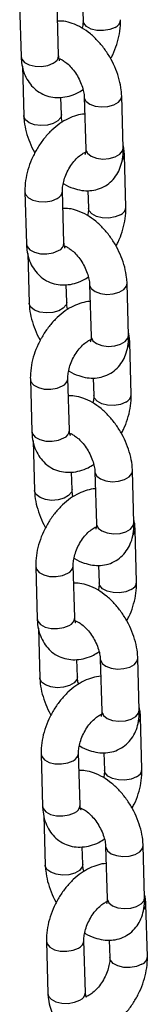
# Model space of a CAD drawing. Units: millimetres. Extents: x 0 to 42, y 0 to 29.8.
# Drawn here: x 33.3 to 33.4, y 23.9 to 24.2 of the extents above; entities that cross this region are included whole.
import ezdxf

# ---------------------------------------------------------------- set-up
doc = ezdxf.new("R2010")
doc.units = ezdxf.units.MM

msp = doc.modelspace()

# ---------------------------------------------------------------- linework, layer by layer
at = {"color": 7, "linetype": 'Continuous', "lineweight": 25}
for p, q in [((33.34877050495281, 24.22179034577832), (33.3492461742851, 24.20519419428309)), ((33.36124122268905, 24.2055379124903), (33.36076563765045, 24.22213411266306)), ((33.36888458527663, 24.22222620500212), (33.36904516476945, 24.21662390820141)), ((33.36182858026439, 24.20436012596277), (33.36153884809279, 24.20424906526587)), ((33.34965537935438, 24.2021534685871), (33.35010795221369, 24.18636308923677)), ((33.36210300061763, 24.18670680744398), (33.36194655151596, 24.19216509121178)), ((33.36942005966987, 24.19230498041811), (33.36989572900217, 24.17570873158363)), ((33.38189077740611, 24.17605254713009), (33.38141510807381, 24.19264869862531)), ((33.36988106568551, 24.17457075029557), (33.36967814704918, 24.17465874228802)), ((33.38275255533469, 24.15722144208377), (33.3822768860024, 24.17381769091824)), ((33.35048284711411, 24.16204416145347), (33.35095843215271, 24.14544805861996)), ((33.36295356485034, 24.14579172816545), (33.36247789551805, 24.16238797699993)), ((33.37059692743793, 24.16248002067728), (33.37075742263706, 24.15687777253828)), ((33.36354092242569, 24.14461394163793), (33.3632511902541, 24.14450288094102)), ((33.35136763722199, 24.14240733292397), (33.35182021008129, 24.12661695357364)), ((33.36381525848523, 24.12696067178085), (33.36365889367726, 24.13241880954768)), ((33.37113240183117, 24.13255879609326), (33.37160798686977, 24.1159625959205)), ((33.3836031195674, 24.11630636280524), (33.38312745023511, 24.13290251430046)), ((33.37159332355311, 24.11482461463244), (33.37139040491678, 24.11491260662489)), ((33.3844648132023, 24.09747530642063), (33.3839892281637, 24.11407140925415)), ((33.35219510498171, 24.10229802579034), (33.35267077431401, 24.08570177695587)), ((33.36466582271795, 24.08604559250232), (33.36419023767935, 24.10264169533583)), ((33.37230918530553, 24.10273388501415), (33.37246976479836, 24.09713149087418)), ((33.36525318029329, 24.0848678059748), (33.3649634481217, 24.08475674527789)), ((33.35307997938329, 24.08266105125987), (33.3535325522426, 24.0668707692488)), ((33.36552760064654, 24.067214487456), (33.36537115154486, 24.07267267388455)), ((33.37284465969878, 24.07281266043013), (33.37332032903107, 24.05621641159566)), ((33.38531537743501, 24.05656022714211), (33.38483970810272, 24.07315637863734)), ((33.3861771553636, 24.03772912209579), (33.38570148603131, 24.05432527359102)), ((33.35390744714301, 24.0425518414655), (33.35438303218161, 24.02595564129274)), ((33.36637816487924, 24.02629940817748), (33.36590249554695, 24.0428955596727)), ((33.37402152746684, 24.0429877006893), (33.37418202266596, 24.03738535521105)), ((33.36696552245459, 24.02512162164995), (33.366675790283, 24.02501056095305)), ((33.35479223725089, 24.02291491559674), (33.3552448101102, 24.00712463358566)), ((33.36723985851414, 24.00746835179287), (33.36708349370617, 24.0129264895597)), ((33.37455700186008, 24.01306637876604), (33.37503258689868, 23.99647027593252)), ((33.38702763530262, 23.99681409147898), (33.38655205026402, 24.01341019431249)), ((33.37501792358202, 23.99533229464447), (33.37481500494569, 23.99542018929766)), ((33.3878894132312, 23.97798298643266), (33.38741382819261, 23.99457908926617)), ((33.36809042274685, 23.96655327251435), (33.36761483770825, 23.98314937534786)), ((33.37573378533444, 23.98324156502617), (33.37589436482726, 23.97763917088621)), ((33.35561970501062, 23.98280570580237), (33.35609537434291, 23.96620945696789)), ((33.3686777803222, 23.96537548598682), (33.36838804815061, 23.96526442528991)), ((33.3565045794122, 23.9631687312719), (33.35695715227151, 23.94737835192157)), ((33.36895220067544, 23.94772216746803), (33.36879575157377, 23.95318035389657)), ((33.37626925972768, 23.95332024310291), (33.37674492905997, 23.93672409160768)), ((33.38873997746391, 23.93706790715414), (33.38826430813162, 23.95366405864936)), ((33.37673018144962, 23.93558606164209), (33.37652734710699, 23.93567400497281)), ((33.3896017553925, 23.91823680210781), (33.38912608606021, 23.93483295360304)), ((33.36980276490815, 23.9068070881895), (33.36932709557585, 23.92340323968473)), ((33.37744612749574, 23.92349538070133), (33.37760662269487, 23.91789303522308)), ((33.35733204717192, 23.92305942413827), (33.35780763221051, 23.90646332130476))]:
    msp.add_line(p, q, dxfattribs=at)
at = {"color": 8, "linetype": 'Continuous', "lineweight": 25, "flags": 128}
for points in [[(33.37928295695956, 24.21451270804988), (33.37757614130377, 24.21381273503113), (33.37556378733806, 24.21347253024457), (33.37348856673798, 24.21353311036748), (33.37160085088148, 24.21398728537677), (33.37012823999451, 24.21478017006746), (33.36924834089669, 24.215816242631), (33.36904451478603, 24.21665506557577)], [(33.3492461742851, 24.20519419428309), (33.34944935107088, 24.20438652909285), (33.35032924951016, 24.20335045614914), (33.35180186039713, 24.20255757145846), (33.35368957691217, 24.20210339682934), (33.35576479685371, 24.20204281632625), (33.35777715081942, 24.20238302111281), (33.3594839664752, 24.20308299413157)], [(33.36942008041402, 24.19230372718885), (33.36944193816478, 24.19206817205864), (33.36998057488876, 24.19095616258802), (33.37117498529469, 24.1900275908341), (33.37288103670958, 24.18939448047107), (33.37489312725749, 24.18913307778733), (33.37696847627375, 24.18927500337917), (33.3788567246458, 24.1898031236508), (33.3803301783051, 24.19065373034265), (33.38121111699775, 24.19172422773593), (33.38141504551208, 24.19265099827154)], [(33.36210352448979, 24.18668375238787), (33.36189892524787, 24.18578238521631), (33.36101798655523, 24.18471188782302), (33.35954453289592, 24.18386128113118), (33.35765628452387, 24.18333316085955), (33.35558093550762, 24.18319123526771), (33.3535689292534, 24.18345258928973), (33.35186279354482, 24.18408574831447), (33.35066846743258, 24.18501427140668), (33.35012983070861, 24.18612628087731), (33.35010784487094, 24.18636458442819)], [(33.36989572900217, 24.17570873158363), (33.36991760749708, 24.17547202056342), (33.37045624422105, 24.17436001109279), (33.37165057033329, 24.17343148800058), (33.37335670604187, 24.17279832897584), (33.37536879658978, 24.17253692629211), (33.37744406131235, 24.17267890054566), (33.37933230968439, 24.17320702081729), (33.3808057633437, 24.17405762750914), (33.38168670203634, 24.17512812490242), (33.38189077740611, 24.17605254713009)], [(33.35048284052867, 24.16204250315345), (33.35068602389989, 24.16123649626324), (33.35156583804547, 24.16020047198124), (33.35303844893244, 24.15940758729055), (33.35492624974118, 24.15895346133897), (33.35700146968271, 24.15889278349663), (33.35901382364843, 24.1592329882832), (33.36072063930421, 24.15993296130195)], [(33.38099521482717, 24.15476657238676), (33.37928848346507, 24.15406655070629), (33.37727612949936, 24.15372634591972), (33.37520090889928, 24.15378692604263), (33.37331310874908, 24.15424114971364), (33.37184049786212, 24.15503403440433), (33.37096059876429, 24.15607010696787), (33.37075685694732, 24.15690888125093)], [(33.35095843215271, 24.14544805861996), (33.35116160893848, 24.14464039342972), (33.35204150737776, 24.14360432048601), (33.35351411826473, 24.14281143579532), (33.35540191907347, 24.14235721250449), (33.35747713901501, 24.14229663200141), (33.35948949298072, 24.14263683678797), (33.36119622434281, 24.14333685846844)], [(33.37113242257532, 24.132557542864), (33.37115428032609, 24.1323219877338), (33.37169291705005, 24.13120997826318), (33.3728872431623, 24.13028145517097), (33.37459337887088, 24.12964829614623), (33.37660538512509, 24.1293869421242), (33.37868073414135, 24.12952886771604), (33.3805689825134, 24.13005698798767), (33.38204243617271, 24.13090759467952), (33.38292337486535, 24.1319780920728), (33.38312738767338, 24.13290481394669)], [(33.36381578235739, 24.12693761672474), (33.36361126740917, 24.12603620089147), (33.36273032871653, 24.12496570349818), (33.36125687505723, 24.12411509680634), (33.35936862668517, 24.12358697653471), (33.35729327766892, 24.12344505094287), (33.35528118712101, 24.1237064536266), (33.35357513570612, 24.12433956398963), (33.35238072530019, 24.12526813574355), (33.35184208857622, 24.12638014521418), (33.35182018703224, 24.12661840010335)], [(33.37160798686977, 24.1159625959205), (33.37162994965838, 24.11572583623857), (33.37216850208866, 24.11461387542966), (33.37336291249458, 24.11368530367574), (33.37506904820317, 24.113052144651), (33.37708105445738, 24.11279079062898), (33.37915640347364, 24.11293271622082), (33.3810446518457, 24.11346083649245), (33.382518105505, 24.11431144318429), (33.38339904419765, 24.11538194057757), (33.3836031195674, 24.11630636280524)], [(33.35219518268996, 24.1022963188286), (33.35239828176749, 24.10149036060011), (33.35327818020677, 24.10045428765639), (33.35475079109374, 24.09966140296571), (33.35663850760879, 24.09920722833659), (33.35871372755032, 24.0991466478335), (33.36072608151603, 24.09948685262007), (33.36243289717181, 24.10018682563882)], [(33.38270755698846, 24.09502038806191), (33.38100074133267, 24.09432041504315), (33.37898838736697, 24.09398021025659), (33.37691316676688, 24.09404079037951), (33.37502545091039, 24.0944949653888), (33.37355275572972, 24.0952878987412), (33.3726729409256, 24.09632382530377), (33.37246911481493, 24.0971627455878)], [(33.35267077431401, 24.08570177695587), (33.35287395109979, 24.08489411176563), (33.35375376524537, 24.08385818482288), (33.35522646042603, 24.08306525147048), (33.35711417694107, 24.08261107684136), (33.35918939688261, 24.08255049633827), (33.36120175084832, 24.08289070112484), (33.36290856650411, 24.08359067414359)], [(33.37284468044292, 24.07281140720087), (33.37286653819369, 24.07257585207067), (33.37340517491766, 24.07146384260004), (33.37459958532359, 24.07053527084612), (33.37630563673849, 24.0699021604831), (33.37831772728639, 24.06964075779936), (33.38039307630265, 24.0697826833912), (33.3822813246747, 24.07031080366282), (33.38375477833401, 24.07116141035467), (33.38463571702665, 24.07223190774796), (33.38483964554099, 24.07315858094432)], [(33.3655281245187, 24.06719143239989), (33.36532352527677, 24.06629006522834), (33.36444258658414, 24.06521956783505), (33.36296913292483, 24.0643689611432), (33.36108088455278, 24.06384084087158), (33.35900553553652, 24.06369891527974), (33.35699352928231, 24.06396026930176), (33.35528739357373, 24.0645934283265), (33.35409306746148, 24.06552195141871), (33.35355443073752, 24.06663396088933), (33.35353244489984, 24.06687226444022)], [(33.37332032903107, 24.05621641159566), (33.37334220752599, 24.05597970057544), (33.37388084424995, 24.05486769110482), (33.37507517036219, 24.05393916801261), (33.37678130607078, 24.05330600898787), (33.37879339661869, 24.05304460630413), (33.38086866134125, 24.05318658055769), (33.3827569097133, 24.05371470082931), (33.3842303633726, 24.05456530752116), (33.38511130206525, 24.05563580491444), (33.38531537743501, 24.05656022714211)], [(33.35390744055757, 24.04255018316547), (33.3541106239288, 24.04174417627526), (33.35499043807437, 24.04070815199326), (33.35646304896134, 24.03991526730258), (33.35835084977008, 24.03946104401174), (33.36042606971162, 24.03940046350866), (33.36243842367733, 24.03974066829522), (33.36414523933312, 24.04044064131397)], [(33.38441981485607, 24.03527425239878), (33.38271308349398, 24.03457413337906), (33.38070064523457, 24.03423407459346), (33.37862550892818, 24.03429460605466), (33.37673770877799, 24.03474882972566), (33.37526509789102, 24.03554171441635), (33.3743851987932, 24.03657768964064), (33.37418145697623, 24.03741656126295)], [(33.35438303218161, 24.02595564129274), (33.35458620896739, 24.0251479761025), (33.35546610740666, 24.02411200049804), (33.35693871829363, 24.02331911580735), (33.35882651910237, 24.02286489251652), (33.36090165475022, 24.02280436067515), (33.36291409300962, 24.02314441946074), (33.36462082437171, 24.02384453848046)], [(33.37455702260423, 24.01306522287603), (33.374578880355, 24.01282966774582), (33.37511751707896, 24.0117176582752), (33.3763118431912, 24.01078913518299), (33.37801797889978, 24.01015597615825), (33.380029985154, 24.00989462213623), (33.38210533417026, 24.01003654772807), (33.3839935825423, 24.0105646679997), (33.38546703620161, 24.01141527469154), (33.38634797489426, 24.01248577208483), (33.38655198770228, 24.01341239661947)], [(33.3672403823863, 24.00744529673676), (33.36703586743808, 24.00654388090349), (33.36615492874543, 24.0054733835102), (33.36468147508613, 24.00462277681836), (33.36279322671407, 24.00409465654673), (33.36071787769782, 24.00395273095489), (33.35870578714991, 24.00421413363863), (33.35699973573502, 24.00484724400165), (33.35580532532909, 24.00577581575558), (33.35526668860512, 24.0068878252262), (33.35524478706115, 24.00712608011537)], [(33.37503258689868, 23.99647027593252), (33.37505454968729, 23.99623341891134), (33.37559310211756, 23.99512155544169), (33.37678751252349, 23.99419298368776), (33.37849364823208, 23.99355982466302), (33.38050565448629, 23.993298470641), (33.38258100350255, 23.99344039623284), (33.3844692518746, 23.99396851650447), (33.38594270553391, 23.99481912319631), (33.38682364422655, 23.9958896205896), (33.38702763530262, 23.99681409147898)], [(33.35561978271887, 23.98280399884063), (33.3558228817964, 23.98199804061213), (33.35670278023567, 23.98096196766842), (33.35817539112264, 23.98016908297773), (33.36006310763769, 23.97971490834861), (33.36213832757922, 23.97965432784553), (33.36415068154493, 23.97999453263209), (33.36585749720072, 23.98069450565085)], [(33.38613215701736, 23.97552797073469), (33.38442534136158, 23.97482799771593), (33.38241298739587, 23.97448779292937), (33.38033776679579, 23.97454847039153), (33.37845005093929, 23.97500264540082), (33.37697735575862, 23.97579557875322), (33.3760975409545, 23.9768315053158), (33.37589371484383, 23.97767042559982)], [(33.35609537434291, 23.96620945696789), (33.3562985511287, 23.96540179177765), (33.35717836527427, 23.96436586483491), (33.35865106045494, 23.96357293148251), (33.36053877696997, 23.96311875685339), (33.36261399691151, 23.96305807901105), (33.36462635087722, 23.96339828379761), (33.36633316653302, 23.96409825681637)], [(33.37626928047183, 23.9533190872129), (33.3762911382226, 23.95308353208269), (33.37682977494656, 23.95197152261207), (33.3780241853525, 23.95104295085815), (33.37973023676739, 23.95040984049512), (33.3817423273153, 23.95014843781138), (33.38381767633155, 23.95029036340322), (33.38570592470361, 23.95081848367485), (33.38717937836292, 23.9516690903667), (33.38806031705555, 23.95273958775998), (33.38826424556989, 23.95366626095634)], [(33.3689527245476, 23.94769911241191), (33.36874812530568, 23.94679774524036), (33.36786718661304, 23.94572724784707), (33.36639373295373, 23.94487664115523), (33.36450548458168, 23.9443485208836), (33.36243013556543, 23.94420659529176), (33.36041812931121, 23.94446794931378), (33.35871199360263, 23.94510110833852), (33.35751758319669, 23.94602968009244), (33.35697903076642, 23.94714164090136), (33.35695704492875, 23.94737994445224)], [(33.37674492905997, 23.93672409160768), (33.37676680755489, 23.93648728324822), (33.37730544427886, 23.93537537111684), (33.37849977039109, 23.93444675068538), (33.38020590609968, 23.93381359166064), (33.38221799664759, 23.93355228631615), (33.38429326137015, 23.93369416323046), (33.3861815097422, 23.93422238084134), (33.38765496340151, 23.93507298753318), (33.38853590209416, 23.93614338758722), (33.38873997746391, 23.93706790715414)], [(33.35733204058647, 23.9230578631775), (33.3575352239577, 23.92225175894804), (33.35841503810327, 23.92121583200529), (33.35988764899025, 23.9204229473146), (33.36177544979898, 23.91996872402376), (33.36385066974052, 23.91990814352068), (33.36586302370623, 23.92024834830724), (33.36756983936202, 23.920948321326)], [(33.38784441488497, 23.91578183507155), (33.38613768352288, 23.91508181339108), (33.38412524526347, 23.91474165726624), (33.38205010895709, 23.91480228606668), (33.3801623088069, 23.91525650973769), (33.37868969791992, 23.91604939442838), (33.37780979882211, 23.91708536965267), (33.37760605700513, 23.91792424127498)], [(33.35780763221051, 23.90646332130476), (33.3580108089963, 23.90565565611452), (33.35889070743557, 23.90461968051006), (33.36036331832254, 23.90382679581937), (33.36225111913128, 23.90337257252854), (33.36432625477912, 23.90331194334792), (33.36633869303853, 23.90365209947277), (33.36804542440062, 23.90435212115324)]]:
    msp.add_lwpolyline(points, dxfattribs=at)
at = {"color": 8, "linetype": 'Continuous', "lineweight": 25}
for centre, radius, start, end in [((33.37824629559599, 24.21711128657223), 0.002797727134570561, 291.748738042387, 357.0210504013241), ((33.35844766305808, 24.20568118130592), 0.002797231017509168, 291.7448983315265, 357.0641353422908), ((33.37992780190791, 24.17385677617701), 0.002349441990224691, 315.6818179925299, 359.0184851624332), ((33.35968442147625, 24.16253106771826), 0.002797124297816567, 291.7438827432389, 357.067527979087), ((33.37995884171233, 24.15736504330491), 0.002797520392358461, 291.7440712771478, 357.0220388812728), ((33.36016020901201, 24.14593493817889), 0.00279702448103544, 291.740232480861, 357.0651244824741), ((33.38163932346282, 24.11411107270918), 0.002350270759555794, 315.6868203375901, 359.0071070531948), ((33.36139614924735, 24.10278541596461), 0.00279777017286836, 291.7502949785839, 357.0552885696218), ((33.38167089562488, 24.09761896658426), 0.002797727134582312, 291.7487380424683, 357.0210504011939), ((33.36187226308703, 24.08618886131791), 0.002797231017457075, 291.744898331012, 357.0641353430381), ((33.38335240193669, 24.05436445618909), 0.002349441990355911, 315.6818179937171, 359.018485161014), ((33.363109011642, 24.04303876046628), 0.002797139781536194, 291.7439737569637, 357.0652865186706), ((33.38338309876472, 24.03787296901745), 0.002797875679553475, 291.7487311273701, 357.0173790311991), ((33.36358446839679, 24.02644286204406), 0.002797377172976098, 291.7448632898981, 357.0604936734827), ((33.38506392349164, 23.99461875272123), 0.002350270759634435, 315.6868203386084, 359.0071070525352), ((33.36482074927627, 23.98329309597663), 0.002797770172859422, 291.7502949785296, 357.0552885698323), ((33.38509550599582, 23.97812653608209), 0.002797711065353623, 291.7486412958272, 357.0232996133205), ((33.36529687299755, 23.96669643123903), 0.002797215512301905, 291.7448070930009, 357.0663770246844), ((33.38677700196578, 23.93487213620103), 0.002349441990167081, 315.6818179919953, 359.0184851629293), ((33.36653361167089, 23.92354644047831), 0.002797139781539627, 291.7439737570988, 357.065286518678), ((33.38680753534574, 23.91838066300144), 0.002798039633040548, 291.7509952490162, 357.0172674648302), ((33.36700890475019, 23.90695055619477), 0.002797541358192888, 291.7471311067806, 357.0603763894586)]:
    msp.add_arc(centre, radius, start, end, dxfattribs=at)
at = {"color": 7, "linetype": 'Continuous', "lineweight": 25}
for points, knots in [([(33.38141510807381, 24.19264869862531), (33.38138056868033, 24.19326358455023), (33.38128495387252, 24.19496576266093), (33.38071645716683, 24.19781962210684), (33.37961124367021, 24.20113883318467), (33.37807606624116, 24.20435672635567), (33.37616819169079, 24.2073829438084), (33.37393022558264, 24.21013534496648), (33.37140142233272, 24.21253227794367), (33.36861266017412, 24.21449703052874), (33.36575143284201, 24.21582158601031), (33.36315191874349, 24.21652735829053), (33.36158055026608, 24.21653044057017), (33.36092613235567, 24.21653172422771)], [0, 0, 0, 0, 0.05553653853496319, 0.1537408426622608, 0.2515589684060687, 0.3490259648559713, 0.4464891676234923, 0.5445347512360523, 0.6437829308541654, 0.7449790283053009, 0.8483447192031317, 0.9368410825405746, 1, 1, 1, 1]), ([(33.36904516476945, 24.21662390820141), (33.36904733268575, 24.21637391246549), (33.36905331408271, 24.21568416086688), (33.36889750334434, 24.21480781230177), (33.36879816513939, 24.21424909026322)], [0, 0, 0, 0, 0.362443141016799, 0.9999999999999999, 0.9999999999999999, 0.9999999999999999, 0.9999999999999999]), ([(33.37786824859845, 24.20455604585212), (33.37809983158149, 24.20496859418998), (33.37891560937047, 24.20642184332986), (33.37990609127991, 24.2091134282569), (33.38077935633878, 24.21251748214882), (33.38106166443934, 24.21515254939063), (33.38104436538821, 24.21661629098146), (33.3810402131734, 24.21696762640861)], [0, 0, 0, 0, 0.1055890469455446, 0.3719496058345978, 0.6407286258128573, 0.9137656793345742, 1, 1, 1, 1]), ([(33.3492461742851, 24.20519419428309), (33.34928223807147, 24.20457053898105), (33.34937595447521, 24.20294989018155), (33.3499323773061, 24.2004998526973), (33.35101393646663, 24.19798107569236), (33.35252749453866, 24.19584314053792), (33.35446725860402, 24.19408984289271), (33.35677789110795, 24.19283298966762), (33.3593403508287, 24.19216101592513), (33.36197351571244, 24.19207328022563), (33.36462944756619, 24.19255307722119), (33.36701966237882, 24.19340655004046), (33.36844913251355, 24.19430021700155), (33.36904548556295, 24.19467304117216)], [0, 0, 0, 0, 0.06406311997648603, 0.1664762860855912, 0.2639910923407491, 0.3573083786751031, 0.448159459983072, 0.5452717020176081, 0.6395430644318817, 0.7329688170737055, 0.8285241863765131, 0.9284629165257919, 1, 1, 1, 1]), ([(33.36114104638021, 24.20458989055901), (33.36112727639495, 24.20458796172899), (33.36106361917901, 24.20457904494754), (33.36143767060528, 24.20455907852378), (33.36231575588089, 24.20419580329855), (33.36356125612537, 24.20338820617831), (33.36493931563515, 24.20213607306345), (33.36631820855164, 24.20048636668976), (33.36755655932437, 24.19854065263183), (33.36853596750884, 24.19645396445209), (33.36917231425809, 24.19442520195608), (33.36938761411963, 24.19305763295778), (33.36941448496512, 24.19243429909685), (33.36942005966987, 24.19230498041811)], [0, 0, 0, 0, 0.02676522506916262, 0.1237328638448932, 0.223590707659587, 0.3239565250264864, 0.4274105139862316, 0.5346477619597643, 0.6445302120089298, 0.7553769104340794, 0.8650952004134456, 0.9720122529317495, 1, 1, 1, 1]), ([(33.36155824272246, 24.20389817206618), (33.36156089222369, 24.20389352343789), (33.36156749680277, 24.20388193550847), (33.36133906961026, 24.20436284390271), (33.36127400541776, 24.20514421635512), (33.36124122268905, 24.2055379124903)], [0, 0, 0, 0, 0.2494570626824345, 0.6218373801136337, 1, 1, 1, 1]), ([(33.35010795221369, 24.18636308923677), (33.35014271411544, 24.18574837827712), (33.35023894842543, 24.18404662198445), (33.35080012916013, 24.18118803025915), (33.35193555109902, 24.17788836077543), (33.35292144768108, 24.17560900983883), (33.35360582996955, 24.17453282767127), (33.35365478468872, 24.17445584701779)], [0, 0, 0, 0, 0.1557585867978606, 0.43119965742797, 0.7055656561554683, 0.9789387439425626, 0.9999999999999999, 0.9999999999999999, 0.9999999999999999, 0.9999999999999999]), ([(33.36957652852788, 24.186846769952), (33.36957572717989, 24.18684679406774), (33.36867335629366, 24.18687394998619), (33.36689867603702, 24.18642556733978), (33.36421491326579, 24.18547050520121), (33.36157020595228, 24.18389643241989), (33.35902282041604, 24.18181780577307), (33.35667650640752, 24.17927784294954), (33.35461738698439, 24.17638370545506), (33.35290970992648, 24.17323096188062), (33.35160189234607, 24.16990637671226), (33.3507479571483, 24.16649204404834), (33.35046111622031, 24.16385938716528), (33.35047864077313, 24.16239552566255), (33.35048284711411, 24.16204416145347)], [0, 0, 0, 0, 7.656107505463627e-05, 0.08621283923001842, 0.1763004901297447, 0.2709944541251307, 0.3690757023319545, 0.4682716762093461, 0.5673137736733749, 0.6662705378584433, 0.7656570287664498, 0.8659459143910626, 0.9678235900896185, 0.9999999999999999, 0.9999999999999999, 0.9999999999999999, 0.9999999999999999]), ([(33.36247754747728, 24.18433878610967), (33.36245250169033, 24.18441628370554), (33.36221538361175, 24.18514998319248), (33.36213991468254, 24.18595238214242), (33.36210934204306, 24.18657720557545), (33.36210300061763, 24.18670680744398)], [0, 0, 0, 0, 0.08559197008623819, 0.8103320346018644, 1, 1, 1, 1]), ([(33.36247789551805, 24.16238797699993), (33.36247765839354, 24.16263914701629), (33.36247696640257, 24.16337212646958), (33.36269652452825, 24.16489902861268), (33.36328669504213, 24.16690527261157), (33.36421896152816, 24.16898230787194), (33.36543147648021, 24.1709409019314), (33.36681467462659, 24.17260983484949), (33.3682085703763, 24.1738539478202), (33.36944034460296, 24.17460226074744), (33.3702483553867, 24.17489190300897), (33.37051490690444, 24.17486293311368), (33.37045346595276, 24.17487894977405), (33.37045088893711, 24.17487962156027)], [0, 0, 0, 0, 0.05305528863628445, 0.1548291353472073, 0.2595328071164359, 0.3669095402407093, 0.4754997849384489, 0.5834381095126, 0.6889978775765342, 0.7915211324026699, 0.8922654752070915, 0.995481294677231, 1, 1, 1, 1]), ([(33.36272491523372, 24.16476267439156), (33.36278972471656, 24.16471686622562), (33.36379920089689, 24.16400335563497), (33.3657831686895, 24.16320715299859), (33.36857935543684, 24.16246464724197), (33.3712155470511, 24.16236180011974), (33.37379799930872, 24.16281689476885), (33.37620705653606, 24.16387990194478), (33.37828410444191, 24.16551250226637), (33.37989011564857, 24.16754065221165), (33.38103915202124, 24.16989116886077), (33.38174595467955, 24.17256819952813), (33.38191870695822, 24.17467653372469), (33.38189426896157, 24.17588052764673), (33.38189077740611, 24.17605254713009)], [0, 0, 0, 0, 0.007916626527272728, 0.123309823765669, 0.2221034097435478, 0.3157910491920653, 0.4059771092152994, 0.5036256046716667, 0.5971044473521022, 0.688653583033488, 0.7812222690081193, 0.877644902622854, 0.9825186321527475, 1, 1, 1, 1]), ([(33.36989572900217, 24.17570873158363), (33.36989595718053, 24.17547810794956), (33.36989661157131, 24.1748167043938), (33.36972760209051, 24.17410182442949), (33.36968361644571, 24.17403073398552), (33.36966193154313, 24.17399568642946)], [0, 0, 0, 0, 0.2134835915025723, 0.612247773652826, 0.9999999999999999, 0.9999999999999999, 0.9999999999999999, 0.9999999999999999]), ([(33.3822768860024, 24.17381769091824), (33.38225313663064, 24.1744456868981), (33.38221361921968, 24.1754906313901), (33.38196637753462, 24.17646824723578), (33.38186772439705, 24.17685833060903)], [0, 0, 0, 0, 0.6009850137224667, 0.9999999999999999, 0.9999999999999999, 0.9999999999999999, 0.9999999999999999]), ([(33.38312745023511, 24.13290251430046), (33.3830928755568, 24.13351738699203), (33.38299715830462, 24.1352196132268), (33.38242872755038, 24.13807342443621), (33.38132359408591, 24.14139266727528), (33.37978840269334, 24.14461057649984), (33.3778804556603, 24.14763677708278), (33.37564250788556, 24.15038917626206), (33.37311374019338, 24.15278612338079), (33.37032496804829, 24.15475086279811), (33.36746372528012, 24.15607543454439), (33.3648642102942, 24.15678123441323), (33.3632928647411, 24.15678427404267), (33.36263847451696, 24.15678553990287)], [0, 0, 0, 0, 0.05553403662311567, 0.1537415718071775, 0.2515582895405294, 0.3490254213794305, 0.446491201562031, 0.5445369213672905, 0.6437822042049789, 0.7449784422251151, 0.8483475085784086, 0.9368439948439649, 1, 1, 1, 1]), ([(33.37075742263706, 24.15687777253828), (33.37075962637891, 24.15662775472471), (33.3707657067008, 24.15593793310029), (33.3706098141307, 24.15506164334167), (33.37051042300699, 24.15450295460009)], [0, 0, 0, 0, 0.3624383532097972, 1, 1, 1, 1]), ([(33.37958059075976, 24.14480986152727), (33.37981214211293, 24.14522242807515), (33.38062780731943, 24.14667573929036), (33.38161832170399, 24.14936729960166), (33.38249179119211, 24.15277126584418), (33.38277383208328, 24.15540644096305), (33.38275667372432, 24.15687012516378), (33.38275255533469, 24.15722144208377)], [0, 0, 0, 0, 0.1055893317431956, 0.3719500788805892, 0.6407286231541084, 0.9137668402183176, 0.9999999999999999, 0.9999999999999999, 0.9999999999999999, 0.9999999999999999]), ([(33.35095843215271, 24.14544805861996), (33.35099449738297, 24.14482440283424), (33.35108821753885, 24.14320375277786), (33.35164460203664, 24.14075371958098), (33.35272631891848, 24.13823489322248), (33.35423973080198, 24.13609700612679), (33.35617952538863, 24.13434370458006), (33.35849014527996, 24.13308685513679), (33.36105261436651, 24.13241487844616), (33.36368576288928, 24.13232715044974), (33.3663417968888, 24.13280692177508), (33.36873203245644, 24.13366019183746), (33.37016142355532, 24.13455401591706), (33.37075774343055, 24.13492690550903)], [0, 0, 0, 0, 0.06406306858120293, 0.1664761525283143, 0.2639918780698313, 0.3573078617173618, 0.4481588701391359, 0.5452710342643979, 0.6395423210485218, 0.7329679987385948, 0.8285241962703696, 0.9284629448394263, 1, 1, 1, 1]), ([(33.36285330424781, 24.14484375489588), (33.36283956583739, 24.14484180730839), (33.36277606245496, 24.14483280492826), (33.36314986930886, 24.14481297855021), (33.36402803473069, 24.14444965995828), (33.3652735251671, 24.14364204484821), (33.36665166129693, 24.14238993246948), (33.36803049000973, 24.14074011649471), (33.36926886204204, 24.13879447219176), (33.37024817839038, 24.13670782897321), (33.37088477359315, 24.13467895771631), (33.37109975472787, 24.13331150673889), (33.3711267935075, 24.13268810143756), (33.37113240183117, 24.13255879609326)], [0, 0, 0, 0, 0.02676833306283977, 0.1237319048701593, 0.2235897601563154, 0.323955589053032, 0.4274151892591251, 0.5346548105669005, 0.6445292468853896, 0.7553759580443783, 0.8650961247632228, 0.9720185375440641, 1, 1, 1, 1]), ([(33.36327058488376, 24.14415198774133), (33.36327323438499, 24.14414733911305), (33.36327983896407, 24.14413575118362), (33.36305141177156, 24.14461665957786), (33.36298634757905, 24.14539803203027), (33.36295356485034, 24.14579172816545)], [0, 0, 0, 0, 0.2494570626824345, 0.6218373801136337, 1, 1, 1, 1]), ([(33.35182021008129, 24.12661695357364), (33.35185500679347, 24.12600222460485), (33.35195133872878, 24.12430039625517), (33.35251242207101, 24.12144182905755), (33.35364788820035, 24.11814222058719), (33.35463356549565, 24.1158627365307), (33.35531814335494, 24.11478665909732), (33.35536712685003, 24.11470966269295)], [0, 0, 0, 0, 0.1557595579416191, 0.431207971148418, 0.7055602358117289, 0.9789319964869749, 1, 1, 1, 1]), ([(33.37128878639548, 24.12710063428887), (33.37128801315411, 24.12710064217421), (33.37040480308046, 24.12710964894987), (33.36860163759196, 24.1266882458699), (33.36592985282142, 24.12572182991596), (33.3632817017174, 24.12415101867397), (33.36073528629868, 24.12207147233044), (33.3583887153253, 24.11953175661535), (33.35632963151684, 24.11663757007349), (33.35462206705009, 24.11348477105718), (33.35331427645578, 24.11016017699317), (33.35246011825739, 24.10674594271733), (33.35217354887754, 24.10411317544762), (33.35219093251921, 24.1026493714615), (33.35219510498171, 24.10229802579034)], [0, 0, 0, 0, 7.547826442206302e-05, 0.08621261783510084, 0.1763003165544779, 0.2709943308146032, 0.3690756310841791, 0.4682716576160331, 0.5673138076528448, 0.6662707028373056, 0.7656572465009034, 0.8659459369831362, 0.9678240289081657, 1, 1, 1, 1]), ([(33.36418988963858, 24.12459260178483), (33.36416481337955, 24.12467011637688), (33.36392743873432, 24.12540387809044), (33.36385238296229, 24.12620611829761), (33.36382163596019, 24.12683104986238), (33.36381525848523, 24.12696067178085)], [0, 0, 0, 0, 0.0856041150805659, 0.8103380345536557, 1, 1, 1, 1]), ([(33.36419023767935, 24.10264169533583), (33.36418996723695, 24.10289291732234), (33.36418917806155, 24.10362600584685), (33.36440876862499, 24.10515289707553), (33.36499906304893, 24.10715907222469), (33.36593129969155, 24.10923612621298), (33.36714380755522, 24.1111947222982), (33.36852706722272, 24.11286363297772), (33.36992074094801, 24.11410784077701), (33.3711527773762, 24.11485604712061), (33.37196055803847, 24.11514578917959), (33.37222716517893, 24.11511679728453), (33.37216572383673, 24.11513281410424), (33.37216314680472, 24.11513348589714)], [0, 0, 0, 0, 0.05305964704346045, 0.1548328587909791, 0.2595360486940453, 0.3669121118987058, 0.4755016791057769, 0.583439330256566, 0.6889991189321728, 0.7915206116644231, 0.8922661473589538, 0.9954813228692725, 1, 1, 1, 1]), ([(33.36443725739502, 24.10501649006672), (33.3645020386915, 24.10497066463588), (33.36551144039775, 24.10425662724245), (33.36749550509924, 24.10346119418924), (33.37029165784296, 24.10271840156001), (33.37292783999693, 24.1026156960578), (33.37551025666337, 24.10307075102189), (33.37791931151889, 24.10413377056749), (33.37999637358594, 24.10576635799602), (33.38160231773212, 24.10779452856164), (33.38275156700567, 24.11014490632034), (33.38345826700647, 24.11282199245776), (33.38363105001209, 24.1149303490221), (33.38360661123445, 24.11613434327466), (33.3836031195674, 24.11630636280524)], [0, 0, 0, 0, 0.007913822594286801, 0.1233106847726348, 0.2221044263543889, 0.3157888642570533, 0.4059750663269628, 0.5036237155836417, 0.597102705497018, 0.6886519853719782, 0.7812183769912163, 0.8776447099086495, 0.9825186046188893, 1, 1, 1, 1]), ([(33.37160798686977, 24.1159625959205), (33.37160825242567, 24.11573194916916), (33.37160901403512, 24.11507045852695), (33.37143979754238, 24.1143557480713), (33.37139590975205, 24.11428458464658), (33.37137427370443, 24.11424950210462)], [0, 0, 0, 0, 0.2134801133848626, 0.6122570401707592, 0.9999999999999999, 0.9999999999999999, 0.9999999999999999, 0.9999999999999999]), ([(33.3839892281637, 24.11407140925415), (33.38396549342779, 24.1146994333287), (33.38392600097887, 24.11574440845604), (33.38367866909929, 24.11672209315779), (33.38357998226466, 24.11711219494589)], [0, 0, 0, 0, 0.6009942802630422, 1, 1, 1, 1]), ([(33.38483970810272, 24.07315637863734), (33.38480513511404, 24.07377125097396), (33.38470942446607, 24.07547344196221), (33.38414094657963, 24.07832726107907), (33.38303588261848, 24.08164650156327), (33.38150065758493, 24.08486440483921), (33.37959279461006, 24.08789062691813), (33.37735482275255, 24.09064301399359), (33.37482603667084, 24.09303999432639), (33.37203720911786, 24.09500456377693), (33.3691760247311, 24.09632934136917), (33.36657648251165, 24.09703502875981), (33.36500514928012, 24.09703811775751), (33.36435073238457, 24.09703940423974)], [0, 0, 0, 0, 0.05553405561869663, 0.153738529750287, 0.2515581589196338, 0.3490253240974546, 0.4464886955863265, 0.5445344489284136, 0.6437828003579023, 0.7449784096869518, 0.8483476231286202, 0.9368409732043577, 1, 1, 1, 1]), ([(33.37246976479836, 24.09713149087418), (33.37247193141624, 24.09688152721111), (33.37247790962697, 24.09619181839662), (33.3723221039125, 24.09531549641414), (33.3722227651683, 24.09475677027525)], [0, 0, 0, 0, 0.3624191221250522, 0.9999999999999999, 0.9999999999999999, 0.9999999999999999, 0.9999999999999999]), ([(33.38129284862736, 24.0850636285249), (33.38152443013877, 24.08547621017549), (33.3823401675545, 24.08692951397068), (33.38333070295794, 24.0896211019558), (33.38420395308141, 24.09302516394181), (33.38448626468431, 24.09566022928556), (33.38446896545894, 24.09712397097082), (33.3844648132023, 24.09747530642063)], [0, 0, 0, 0, 0.1055947359307646, 0.3719536006083622, 0.6407309109923162, 0.9137662278361036, 1, 1, 1, 1]), ([(33.35267077431401, 24.08570177695587), (33.35270683981268, 24.08507815388996), (33.35280056392456, 24.08345753251662), (33.35335697679424, 24.08100753393668), (33.35443853663061, 24.07848875541297), (33.35595209453357, 24.0763508205699), (33.35789185864111, 24.07459752310071), (33.3602024911408, 24.07334066881786), (33.36276495083473, 24.07266869905042), (33.36539811582912, 24.07258094860899), (33.36805404815826, 24.07306080278128), (33.37044426942639, 24.07391407574493), (33.37187373328825, 24.07480785076365), (33.37247008559186, 24.07518072118419)], [0, 0, 0, 0, 0.06405969597610599, 0.1664731760962702, 0.263988281343528, 0.3573058537998819, 0.4481572136681701, 0.5452697534604958, 0.6395414049220811, 0.7329674440184756, 0.8285231063055142, 0.9284622414759464, 1, 1, 1, 1]), ([(33.36456564640912, 24.08509757057103), (33.36455187642148, 24.08509564186481), (33.36448821919456, 24.08508672565569), (33.36486227087611, 24.08506674592293), (33.36574035312316, 24.08470353118181), (33.36698585028016, 24.08389571401864), (33.36836394766862, 24.08264380684818), (33.36974275727243, 24.08099393468134), (33.3709811900858, 24.07904833333725), (33.37196056072011, 24.07696163473629), (33.37259693255707, 24.07493286196406), (33.37281220360243, 24.07356524793351), (33.37283908410272, 24.0729419465854), (33.37284465969878, 24.07281266043013)], [0, 0, 0, 0, 0.0267652983617975, 0.1237332026691545, 0.2235913199298764, 0.3239567747021804, 0.427410147215248, 0.5346500498634662, 0.6445291535378992, 0.7553761555004401, 0.865094745927217, 0.9720177380070509, 1, 1, 1, 1]), ([(33.36498284275137, 24.08440585207821), (33.36498549225259, 24.08440120344992), (33.36499209683168, 24.08438961552049), (33.36476366963916, 24.08487052391473), (33.36469860544666, 24.08565189636714), (33.36466582271795, 24.08604559250232)], [0, 0, 0, 0, 0.2494570626824345, 0.6218373801136337, 1, 1, 1, 1]), ([(33.3535325522426, 24.0668707692488), (33.35356731394521, 24.06625602715534), (33.35366354416755, 24.06455424721079), (33.35422468508028, 24.06169562865112), (33.355360258916, 24.05839608816525), (33.35634583512547, 24.05611657968008), (33.35703040112728, 24.05504052340371), (33.35707938471763, 24.05496352702982)], [0, 0, 0, 0, 0.1557672259083001, 0.4312077274176603, 0.7055650873217137, 0.9789319377414023, 1, 1, 1, 1]), ([(33.37300112855679, 24.06735444996403), (33.37300032720879, 24.06735447407976), (33.37209795631798, 24.06738162999545), (33.3703233027732, 24.06693326511714), (33.36763939237202, 24.06597811283114), (33.36499483045431, 24.06440412578638), (33.36244741179512, 24.06232548054862), (33.36010110876122, 24.05978552436896), (33.35804198639147, 24.05689138509064), (33.35633431012272, 24.05373864199395), (33.35502649232954, 24.05041405669677), (33.35417255719003, 24.04699972406813), (33.35388571624836, 24.04436706717679), (33.35390324080186, 24.04290320567448), (33.35390744714301, 24.0425518414655)], [0, 0, 0, 0, 7.656109792894744e-05, 0.08621286498800718, 0.17630103927507, 0.270994236318632, 0.3690755138293937, 0.4682715173437721, 0.5673136443988138, 0.6662704381493998, 0.7656569587513143, 0.8659458743394456, 0.9678235804762059, 1, 1, 1, 1]), ([(33.36590214750618, 24.0648464661217), (33.36587710175396, 24.06492396383273), (33.36563999520396, 24.06565762975474), (33.36556450494636, 24.06645999624208), (33.36553394144131, 24.06708485286133), (33.36552760064654, 24.067214487456)], [0, 0, 0, 0, 0.0855920194396421, 0.8102942270731212, 0.9999999999999999, 0.9999999999999999, 0.9999999999999999, 0.9999999999999999]), ([(33.36590249554695, 24.0428955596727), (33.36590225678239, 24.0431467613896), (33.36590156005289, 24.04387978326826), (33.36612114714917, 24.04540672577188), (33.36671120742518, 24.04741287261918), (33.36764389916483, 24.04949029979146), (33.36885479686513, 24.05144739300507), (33.37024392526485, 24.05312181233008), (33.37161652578274, 24.05434569725844), (33.37266766307344, 24.05500583644929), (33.37302005039187, 24.05512566663003), (33.37311908005201, 24.05515934191133)], [0, 0, 0, 0, 0.06380581183310702, 0.1861892372293044, 0.3120957880455866, 0.4412167049833911, 0.5717968740563786, 0.701590456189305, 0.8285272808910619, 0.9518118723050867, 1, 1, 1, 1]), ([(33.36614951526263, 24.04527035440359), (33.36621432449369, 24.04522451257301), (33.36722370737778, 24.04451054083775), (33.36920780339332, 24.04371501955988), (33.37200394757026, 24.04297228315052), (33.37464014898396, 24.04286949119077), (33.37722259905681, 24.04332457152849), (33.37963165554908, 24.04438758306856), (33.38170870853408, 24.04602018110965), (33.38331468109197, 24.04804831108869), (33.38446379978411, 24.0503988066087), (33.38517053340553, 24.05307584824737), (33.38534330759801, 24.05518421364118), (33.38531886906684, 24.05638820764681), (33.38531537743501, 24.05656022714211)], [0, 0, 0, 0, 0.007917360823367614, 0.1233103428464416, 0.2221038513598093, 0.3157914173474122, 0.4059774066553364, 0.5036258255450634, 0.5971045949283029, 0.6886536588255848, 0.7812188931279578, 0.8776449985620559, 0.9825186458599695, 1, 1, 1, 1]), ([(33.37332032903107, 24.05621641159566), (33.37332055720943, 24.05598578796158), (33.37332121160021, 24.05532438440583), (33.37315220211941, 24.05460950444151), (33.37310821647461, 24.05453841399755), (33.37308653157203, 24.05450336644149)], [0, 0, 0, 0, 0.2134835915025723, 0.612247773652826, 0.9999999999999999, 0.9999999999999999, 0.9999999999999999, 0.9999999999999999]), ([(33.38570148603131, 24.05432527359102), (33.385677739465, 24.05495330188066), (33.38563822761316, 24.05599827656971), (33.38539097755409, 24.05697592678372), (33.38529232442596, 24.05736601062105)], [0, 0, 0, 0, 0.6009985660176447, 1, 1, 1, 1]), ([(33.38655205026402, 24.01341019431249), (33.38651747724425, 24.01402506662735), (33.3864217665102, 24.01572725755538), (33.38585328965261, 24.01858107739223), (33.38474822144384, 24.0219003149039), (33.38321299932896, 24.02511825602714), (33.38130505705399, 24.02814445978825), (33.37906710584398, 24.03089684586359), (33.37653835289062, 24.03329383783367), (33.37374955259019, 24.03525838249096), (33.37088832900605, 24.03658315140342), (33.3682888099212, 24.03728890858774), (33.36671746465185, 24.0372919523384), (33.36606307454587, 24.03729321991489)], [0, 0, 0, 0, 0.05553407928671474, 0.1537385952719973, 0.2515582661310196, 0.3490254728482994, 0.4464913279082405, 0.5445371230363747, 0.6437824821184929, 0.7449781345760244, 0.8483473920725413, 0.9368439463248468, 1, 1, 1, 1]), ([(33.37418202266596, 24.03738535521105), (33.37418422510857, 24.03713536947082), (33.37419030224847, 24.0364455906266), (33.37403441470144, 24.03556932745209), (33.3739350230359, 24.03501063461212)], [0, 0, 0, 0, 0.3624143337074246, 0.9999999999999999, 0.9999999999999999, 0.9999999999999999, 0.9999999999999999]), ([(33.38300519078866, 24.02531744420005), (33.38323674067012, 24.02573004406073), (33.38405236550807, 24.02718340992892), (33.38504293338018, 24.0298749733015), (33.38591638793524, 24.03327894763691), (33.3861984323282, 24.035914120858), (33.38618127379503, 24.03737780515315), (33.3861771553636, 24.03772912209579)], [0, 0, 0, 0, 0.1055950207193017, 0.3719540736462171, 0.6407309083306509, 0.9137673887117592, 1, 1, 1, 1]), ([(33.35438303218161, 24.02595564129274), (33.35441909585764, 24.0253319855345), (33.35451280995463, 24.02371137048227), (33.35506922162434, 24.02126136723303), (33.35615091736728, 24.01874257361551), (33.35766433123175, 24.01660468605391), (33.35960412530871, 24.01485138457128), (33.36191474531518, 24.01359453533518), (33.36447721447475, 24.0129225577644), (33.36711036259423, 24.01283483305874), (33.36976639818993, 24.01331459164997), (33.37215662401861, 24.01416790533812), (33.37358602265405, 24.01506163807915), (33.37418234345946, 24.01543448818181)], [0, 0, 0, 0, 0.06406332765738434, 0.1664732374024614, 0.2639893573053845, 0.3573057183302285, 0.4481570941607587, 0.545269651015392, 0.6395413190401517, 0.7329673745511495, 0.8285239585198422, 0.9284631112492041, 1, 1, 1, 1]), ([(33.36627790427672, 24.0253514349079), (33.36626416594336, 24.02534948695355), (33.3662006629171, 24.02534048287766), (33.36657445801622, 24.02532069611219), (33.36745265042622, 24.02495720673508), (33.3686981156245, 24.02414961038921), (33.37007627015651, 24.02289763820178), (33.37145508867376, 24.02124778820348), (33.37269346236317, 24.01930215379893), (33.37367277864531, 24.01721551109386), (33.37430937245499, 24.01518662793929), (33.37452436262712, 24.01381918052551), (33.37455139415689, 24.01319571663475), (33.37455700186008, 24.01306637876604)], [0, 0, 0, 0, 0.02676826387674099, 0.1237315850696035, 0.2235871047413872, 0.3239526742300886, 0.4274111073450887, 0.5346504514786742, 0.644524603812965, 0.7553710284747897, 0.865090911608165, 0.9720130480346812, 0.9999999999999999, 0.9999999999999999, 0.9999999999999999, 0.9999999999999999]), ([(33.36669518491266, 24.02465966775336), (33.36669783441389, 24.02465501912507), (33.36670443899298, 24.02464343119565), (33.36647601180047, 24.02512433958988), (33.36641094760795, 24.0259057120423), (33.36637816487924, 24.02629940817748)], [0, 0, 0, 0, 0.2494570626824345, 0.6218373801136337, 1, 1, 1, 1]), ([(33.3552448101102, 24.00712463358566), (33.35527960337956, 24.00650987280472), (33.35537592030538, 24.00480805318157), (33.35593706256248, 24.00194948554135), (33.35707240717154, 23.99864984492245), (33.35805835536787, 23.99637052098438), (33.35874274379573, 23.99529427453134), (33.35879172687893, 23.99521724536572)], [0, 0, 0, 0, 0.1557675263381868, 0.4312055049568146, 0.7055560216880805, 0.9789260406781933, 1, 1, 1, 1]), ([(33.37471338642439, 24.0076083143009), (33.37471261318301, 24.00760832218623), (33.37382940310928, 24.00761732895571), (33.37202623836468, 24.00719597108605), (33.36935445925667, 24.00622934320533), (33.36670629275775, 24.00465874285821), (33.36415989220258, 24.00257913532601), (33.36181328191621, 24.00003943987302), (33.35975428849067, 23.99714517231937), (33.35804663658275, 23.99399243772269), (33.35673888194493, 23.99066785345383), (33.35588471674593, 23.98725362373122), (33.35559814900771, 23.98462085539377), (33.35561553256771, 23.98315705146077), (33.35561970501062, 23.98280570580237)], [0, 0, 0, 0, 7.547833521091436e-05, 0.08621269869138753, 0.1763003930234182, 0.270994085375182, 0.3690754776323339, 0.4682715971972329, 0.5673157751687835, 0.6662703898423818, 0.7656570267177051, 0.8659458112577605, 0.9678239987312656, 1, 1, 1, 1]), ([(33.36761448966748, 24.00510028179685), (33.36758941344319, 24.00517779650406), (33.36735205033855, 24.00591152464996), (33.36727697320502, 24.00671373241667), (33.36724623536085, 24.00733869714738), (33.36723985851414, 24.00746835179287)], [0, 0, 0, 0, 0.0856041643661211, 0.8103002264304633, 1, 1, 1, 1]), ([(33.36761483770825, 23.98314937534786), (33.36761456725974, 23.98340059735206), (33.36761377806648, 23.98413368592821), (33.36783336886201, 23.98566057648568), (33.36842366228094, 23.98766675454135), (33.36935590278713, 23.98974379735606), (33.37056838778482, 23.99170242237885), (33.37195169302905, 23.99337117198934), (33.37334533256938, 23.99461555612699), (33.37457737889071, 23.99536371750116), (33.37538515763756, 23.99565347197825), (33.37565176521114, 23.99562447727511), (33.37559032386577, 23.99564049411541), (33.37558774683362, 23.99564116590917)], [0, 0, 0, 0, 0.05305972804019613, 0.1548330951467945, 0.2595364448816173, 0.3669126719982354, 0.4755024049697049, 0.5834380166730949, 0.6889986441823852, 0.7915202934159828, 0.8922659829008228, 0.995481315971411, 1, 1, 1, 1]), ([(33.36786185742393, 23.98552417007874), (33.36792663872203, 23.98547834464486), (33.36893604045347, 23.98476430720401), (33.37092010307943, 23.98396887805799), (33.37371626385982, 23.98322607029962), (33.37635240471099, 23.98312341570994), (33.37893492473565, 23.98357828289473), (33.38134387117323, 23.98464147529856), (33.38342098092642, 23.98627402809192), (33.38502691223532, 23.98830221270716), (33.38617618229932, 23.99065257950797), (33.38688280699073, 23.99332969742349), (33.38705580845535, 23.99543796834517), (33.38703115738291, 23.99664205478047), (33.38702763530262, 23.99681409147898)], [0, 0, 0, 0, 0.007913814302430017, 0.1233105555715406, 0.2221041936402899, 0.3157885333833187, 0.4059730798589847, 0.5036237617563829, 0.5971026537253856, 0.6886518376778624, 0.7812181323089189, 0.8776443641938444, 0.9825181490204843, 0.9999999999999999, 0.9999999999999999, 0.9999999999999999, 0.9999999999999999]), ([(33.37503258689868, 23.99647027593252), (33.37503285359426, 23.99623959046576), (33.37503361839885, 23.99557805232035), (33.37486439417333, 23.99486344765765), (33.3748205090102, 23.99479227169176), (33.37479887373333, 23.99475718211664)], [0, 0, 0, 0, 0.2135009137188752, 0.6122578959438848, 1, 1, 1, 1]), ([(33.38741382819261, 23.99457908926617), (33.38739009345669, 23.99520711334072), (33.38735060100777, 23.99625208846807), (33.38710326912819, 23.99722977316982), (33.38700458229356, 23.99761987495792)], [0, 0, 0, 0, 0.6009942802630422, 1, 1, 1, 1]), ([(33.38826430813162, 23.95366405864936), (33.38822973449764, 23.95427893090423), (33.38813402206321, 23.95598112166618), (33.38756557203394, 23.95883491083872), (33.38646042757488, 23.96215413678353), (33.38492529226937, 23.96537210118275), (33.38301732138669, 23.96839828280433), (33.38077941300085, 23.9711507313577), (33.37825063290172, 23.97354767021232), (33.37546181020316, 23.9755122449366), (33.37260062451803, 23.97683702111831), (33.37000108257858, 23.97754270881314), (33.36842974932021, 23.97754579778167), (33.36777533241347, 23.97754708425176)], [0, 0, 0, 0, 0.05553409189958815, 0.1537386301890332, 0.2515554452854338, 0.3490252406523656, 0.4464911178487049, 0.5445341513687257, 0.6437825676380434, 0.7449782430790829, 0.848347524052776, 0.9368409319420048, 0.9999999999999999, 0.9999999999999999, 0.9999999999999999, 0.9999999999999999]), ([(33.37589436482726, 23.97763917088621), (33.37589653144515, 23.97738920722313), (33.37590250965587, 23.97669949840864), (33.3757467039414, 23.97582317642616), (33.3756473651972, 23.97526445028727)], [0, 0, 0, 0, 0.3624191221250522, 0.9999999999999999, 0.9999999999999999, 0.9999999999999999, 0.9999999999999999]), ([(33.38471744865627, 23.96557130853692), (33.38494903033723, 23.96598389023941), (33.38576476835023, 23.96743719421742), (33.38675528142139, 23.97012874525348), (33.38762858042304, 23.97353282216824), (33.38791086285322, 23.97616787334001), (33.3878935650481, 23.97763165076815), (33.3878894132312, 23.97798298643266)], [0, 0, 0, 0, 0.105594685783788, 0.3719534239674688, 0.6407225282252991, 0.9137662687885517, 0.9999999999999999, 0.9999999999999999, 0.9999999999999999, 0.9999999999999999]), ([(33.35609537434291, 23.96620945696789), (33.35613143657504, 23.96558580169354), (33.35622514691995, 23.96396518789869), (33.35678159692128, 23.96151518035699), (33.35786313494405, 23.9589964361141), (33.35937669499781, 23.95685850041856), (33.36131645855134, 23.95510520311434), (33.36362709117864, 23.95384834901027), (33.36618955094228, 23.95317637837023), (33.36882271553424, 23.95308863121755), (33.37147864945938, 23.95356847265643), (33.37386886098842, 23.95442178924554), (33.375298332387, 23.95531547292576), (33.37589468562076, 23.95568830385696)], [0, 0, 0, 0, 0.06406334354220591, 0.1664732786803308, 0.2639884252399864, 0.357306037230448, 0.4481574355880299, 0.5452700165222061, 0.6395417079220959, 0.7329677865985501, 0.828523489367866, 0.9284626668776392, 1, 1, 1, 1]), ([(33.36799024643803, 23.96560525058306), (33.36797647652769, 23.96560332136587), (33.36791281965818, 23.96559440279459), (33.36828685955311, 23.96557447817733), (33.36916497080836, 23.96521102233338), (33.37041045332213, 23.96440347871932), (33.37178852081554, 23.96315133578966), (33.37316737455762, 23.96150163705554), (33.37440582059897, 23.95955597792016), (33.37538511062892, 23.95746928224688), (33.37602155363397, 23.955440500893), (33.37623681057246, 23.95407292180141), (33.37626368459679, 23.95344956179328), (33.37626925972768, 23.95332024310291)], [0, 0, 0, 0, 0.02676524576547487, 0.1237329595218016, 0.2235888030259378, 0.3239546980010878, 0.4274087669570242, 0.5346460978521673, 0.6445249856038519, 0.7553764477114081, 0.8650894493239955, 0.9720122312901174, 1, 1, 1, 1]), ([(33.36840744278027, 23.96491353209023), (33.36841009228149, 23.96490888346194), (33.36841669686058, 23.96489729553252), (33.36818826966807, 23.96537820392676), (33.36812320547556, 23.96615957637917), (33.36809042274685, 23.96655327251435)], [0, 0, 0, 0, 0.2494570626824345, 0.6218373801136337, 1, 1, 1, 1]), ([(33.35695715227151, 23.94737835192157), (33.3569919136886, 23.94676364084599), (33.35708814665691, 23.94506188423241), (33.35764933356459, 23.94220334659047), (33.35878466134497, 23.93890371018402), (33.35977061328626, 23.93662438530854), (33.36045500166672, 23.93554813886736), (33.36050398474653, 23.93547110970259)], [0, 0, 0, 0, 0.1557585030552316, 0.4311994255961736, 0.7055528746267987, 0.9789258154365639, 1, 1, 1, 1]), ([(33.37642572858569, 23.9478620326368), (33.37642492724323, 23.94786208921741), (33.37553496315703, 23.94792492715278), (33.37374189033297, 23.94742367135019), (33.37106572564056, 23.94649077135902), (33.36841893648324, 23.94491039112125), (33.36587215224499, 23.94283354607132), (33.36352563918683, 23.94029309945142), (33.36146665305445, 23.93739901621352), (33.35975887699392, 23.93424630109324), (33.35845109874288, 23.93092173444324), (33.35759715465566, 23.92750740763147), (33.3573103146335, 23.92487470215663), (33.35732784025213, 23.92341082022777), (33.35733204717192, 23.92305942413827)], [0, 0, 0, 0, 7.76285444234797e-05, 0.0862135982039501, 0.176301422926209, 0.270994252536319, 0.3690751494670232, 0.4682707680759265, 0.5673144458588103, 0.6662684823225857, 0.7656546172797709, 0.8659431437216529, 0.9678204545472564, 1, 1, 1, 1]), ([(33.36932674753508, 23.94535414613372), (33.36930170178287, 23.94543164384476), (33.36906459523287, 23.94616530976676), (33.36898910497526, 23.9469676762541), (33.36895854147022, 23.94759253287335), (33.36895220067544, 23.94772216746803)], [0, 0, 0, 0, 0.0855920194396421, 0.8102942270731212, 0.9999999999999999, 0.9999999999999999, 0.9999999999999999, 0.9999999999999999]), ([(33.36932709557585, 23.92340323968473), (33.36932685747887, 23.92365444204231), (33.36932616269742, 23.92438746579052), (33.36954572447344, 23.92591438399407), (33.37013589439246, 23.9279206360667), (33.37106816462816, 23.92999765871807), (33.3722806567451, 23.93195628210691), (33.37366390046135, 23.93362505385103), (33.37505776202715, 23.93486934318826), (33.37628954614633, 23.93561761113861), (33.37709755501469, 23.93590726582008), (33.37736410696557, 23.93587829311629), (33.37730266601069, 23.93589430979724), (33.37730008899492, 23.93589498158432)], [0, 0, 0, 0, 0.05306059207883874, 0.1548340328610655, 0.259537287015884, 0.3669135918641448, 0.4755034034457365, 0.5834390932857181, 0.6889991180198317, 0.7915219639282298, 0.8922659049101692, 0.9954813127002516, 0.9999999999999999, 0.9999999999999999, 0.9999999999999999, 0.9999999999999999]), ([(33.36957411529153, 23.92577803441561), (33.36963892452421, 23.92573219258199), (33.37064830743347, 23.92501822079931), (33.37263240137555, 23.92422270342735), (33.37542855358145, 23.92347995189329), (33.37806471371728, 23.9233772108334), (33.38064726705471, 23.92383210344398), (33.38305621550142, 23.92489528762955), (33.38513331482726, 23.92652785180308), (33.38673927943675, 23.9285559930424), (33.38788840029569, 23.9309064882301), (33.38859512457354, 23.93358348618798), (33.38876790537008, 23.9356918834416), (33.38874346944215, 23.93689585541365), (33.38873997746391, 23.93706790715414)], [0, 0, 0, 0, 0.007917356386281982, 0.123310273740263, 0.222103726887295, 0.3157912403700593, 0.405975618038487, 0.5036261171535508, 0.5971048341489664, 0.6886538467398793, 0.7812190291663961, 0.87764508056091, 0.9825150607027343, 1, 1, 1, 1]), ([(33.37674492905997, 23.93672409160768), (33.37674515837665, 23.93649342925896), (33.37674581596886, 23.93583197819513), (33.37657679874786, 23.93511720403033), (33.37653281573271, 23.9350461010431), (33.37651113160094, 23.93501104645351)], [0, 0, 0, 0, 0.2135043913338714, 0.6122486290612762, 1, 1, 1, 1]), ([(33.38912608606021, 23.93483295360304), (33.3891023513243, 23.93546097767759), (33.38906285887538, 23.93650595280494), (33.3888155269958, 23.93748363750669), (33.38871684016117, 23.93787373929479)], [0, 0, 0, 0, 0.6009942802630422, 1, 1, 1, 1]), ([(33.37760662269487, 23.91789303522308), (33.3776068930031, 23.91764184588761), (33.37760768184091, 23.91690880255692), (33.37738805864602, 23.91538188460573), (33.37679789175969, 23.91337575984161), (33.37586535271333, 23.91129852375389), (33.37465371551627, 23.9093406807066), (33.37326737210098, 23.90766907780517), (33.37188480387433, 23.90643458199308), (33.37071191127924, 23.90571195381074), (33.37028367099494, 23.9055762991913), (33.3701003903119, 23.90551824096507)], [0, 0, 0, 0, 0.06110639968234244, 0.1783261963235743, 0.2989267436804319, 0.4225944957013295, 0.5476651971836634, 0.6719850383341635, 0.793566898517677, 0.9116496013396815, 1, 1, 1, 1]), ([(33.37309117727426, 23.89387840860563), (33.3731072596428, 23.8938811450385), (33.37404093499918, 23.89404001093778), (33.37586131642524, 23.89486515905767), (33.37851677950697, 23.89636897505627), (33.38106111801916, 23.89846744598681), (33.38340830423612, 23.90100195105182), (33.38546704933087, 23.90389763404897), (33.38717484423191, 23.90704995717064), (33.38848254949355, 23.91037464374039), (33.38933676176323, 23.91378881264914), (33.38962331226692, 23.91642160050473), (33.38960592826246, 23.91788542462656), (33.3896017553925, 23.91823680210781)], [0, 0, 0, 0, 0.001724925786383064, 0.1001420091885895, 0.2035913017291696, 0.3107410640834772, 0.419108618756656, 0.5273080649436938, 0.6354142927867814, 0.7439899795435957, 0.8535479313360926, 0.9648455314787708, 1, 1, 1, 1]), ([(33.35780763221051, 23.90646332130476), (33.35784369591836, 23.90583966350596), (33.35793741009802, 23.90421904315117), (33.35849382087688, 23.90176909704497), (33.35957552006244, 23.89925008259932), (33.36108892188338, 23.89711296757501), (33.36302876034555, 23.89535681898364), (33.3653392062342, 23.89411113860875), (33.36781111465074, 23.89342357470772), (33.3694575111945, 23.89343746524667), (33.37022980731398, 23.89344398105805)], [0, 0, 0, 0, 0.08862806789036404, 0.230306509604694, 0.3652146639450803, 0.494312684335507, 0.6200005341472407, 0.7543503813476491, 0.8847700160959416, 0.9999999999999999, 0.9999999999999999, 0.9999999999999999, 0.9999999999999999]), ([(33.37011978494157, 23.90516734776538), (33.37012243514133, 23.90516270337604), (33.37012904128318, 23.90515112632613), (33.36990060166502, 23.90563191271012), (33.36983554529305, 23.90641334348893), (33.36980276490815, 23.9068070881895)], [0, 0, 0, 0, 0.2494562493784091, 0.6218185508393588, 1, 1, 1, 1])]:
    msp.add_open_spline(points, degree=3, knots=knots, dxfattribs=at)

doc.saveas('drawing.dxf')
